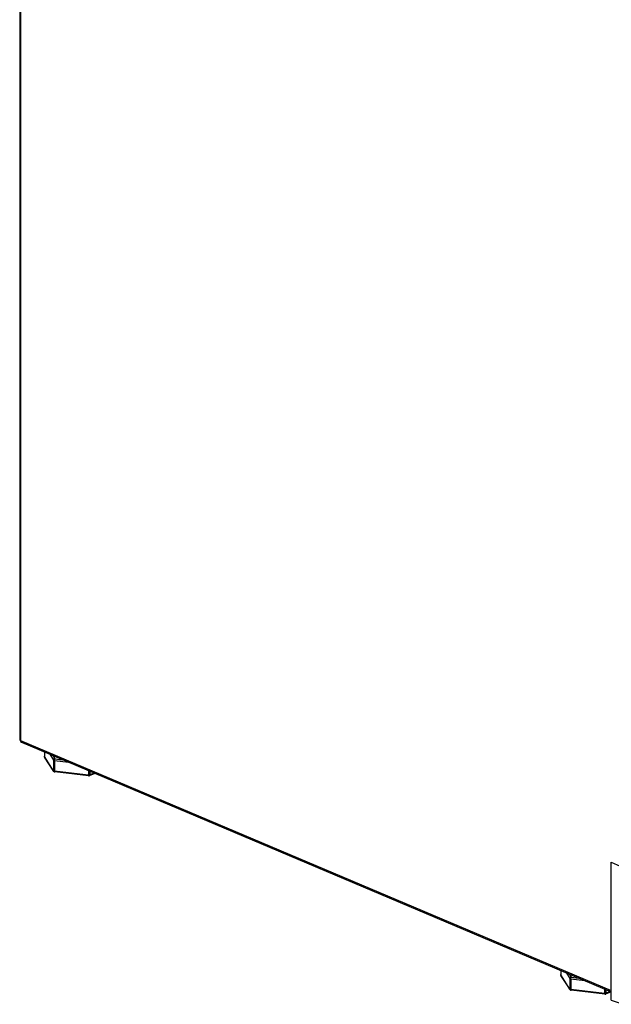
# Model space of a CAD drawing. Units: inches. Extents: x -62 to 67, y -6 to 68.
# Drawn here: x -62 to -49, y -6 to 15 of the extents above; entities that cross this region are included whole.
import ezdxf

# ---------------------------------------------------------------- set-up
doc = ezdxf.new("R2010")
doc.units = ezdxf.units.IN
doc.header["$LTSCALE"] = 2.42
doc.header["$MEASUREMENT"] = 0
doc.layers.get('0').update_dxf_attribs({"linetype": 'CONTINUOUS'})
doc.layers.add('00_COMPONENTS', color=7, linetype='CONTINUOUS')
doc.layers.add('03_ALL_AXES', color=7, linetype='CONTINUOUS')

msp = doc.modelspace()

# ---------------------------------------------------------------- linework, layer by layer
at = {"color": 7, "linetype": 'Continuous'}
for p, q in [((-49.473, -6.177), (-49.473, -3.185)), ((-49.473, -3.185), (-49.213, -3.299)), ((-49.473, -6.177), (-49.213, -6.268))]:
    msp.add_line(p, q, dxfattribs=at)
at = {"layer": '00_COMPONENTS', "color": 7, "linetype": 'Continuous'}
for p, q in [((-61.781, -0.794), (-61.781, -0.887)), ((-61.78, -0.795), (-61.78, -0.89)), ((-61.664, -0.844), (-61.582, -0.972)), ((-61.78, -0.89), (-61.781, -0.887)), ((-61.582, -1.2), (-61.78, -0.89)), ((-61.578, -1.213), (-61.777, -0.903)), ((-61.598, -0.872), (-61.553, -0.941)), ((-61.582, -0.972), (-61.582, -1.2)), ((-61.561, -0.981), (-61.561, -1.209)), ((-61.561, -0.981), (-61.257, -1.016)), ((-61.553, -0.941), (-61.388, -0.96)), ((-60.827, -1.294), (-61.561, -1.209)), ((-60.822, -1.312), (-61.557, -1.227)), ((-60.827, -1.198), (-60.827, -1.294)), ((-60.685, -1.258), (-60.807, -1.309)), ((-60.798, -1.21), (-60.798, -1.291)), ((-60.702, -1.25), (-60.798, -1.291)), ((-50.572, -5.531), (-50.572, -5.624)), ((-50.571, -5.532), (-50.571, -5.627)), ((-50.571, -5.627), (-50.572, -5.624)), ((-50.373, -5.937), (-50.571, -5.627)), ((-50.369, -5.95), (-50.567, -5.64)), ((-50.455, -5.581), (-50.373, -5.709)), ((-50.389, -5.609), (-50.344, -5.679)), ((-50.373, -5.709), (-50.373, -5.937)), ((-50.352, -5.718), (-50.048, -5.753)), ((-50.352, -5.718), (-50.352, -5.946)), ((-50.344, -5.679), (-50.179, -5.698)), ((-49.618, -6.031), (-50.352, -5.946)), ((-49.613, -6.049), (-50.348, -5.964)), ((-49.618, -5.935), (-49.618, -6.031)), ((-49.589, -5.947), (-49.589, -6.028)), ((-49.476, -5.995), (-49.598, -6.047)), ((-49.493, -5.988), (-49.589, -6.028))]:
    msp.add_line(p, q, dxfattribs=at)
for centre, radius, start, end in [((-61.751, -0.887), 0.03, 180.0005, 195.6848), ((-61.751, -0.887), 0.03, 195.6975, 212.5693), ((-61.757, -0.891), 0.0234, 196.3722, 197.3608), ((-61.757, -0.891), 0.0231, 197.3181, 212.5624), ((-61.553, -1.197), 0.03, 212.4369, 263.4047), ((-60.819, -1.282), 0.03, 263.4055, 292.9146), ((-50.542, -5.624), 0.03, 180.0005, 195.6848), ((-50.542, -5.624), 0.03, 195.6975, 212.5693), ((-50.548, -5.628), 0.0234, 196.3722, 197.3608), ((-50.548, -5.628), 0.0231, 197.3181, 212.5624), ((-50.344, -5.934), 0.03, 212.4369, 263.4047), ((-49.61, -6.019), 0.03, 263.4055, 292.9146)]:
    msp.add_arc(centre, radius, start, end, dxfattribs=at)
for points, knots in [([(-61.779, -0.897), (-61.779, -0.897), (-61.78, -0.894), (-61.78, -0.892), (-61.78, -0.89)], [0, 0, 0, 0, 0.248206, 1, 1, 1, 1]), ([(-61.553, -0.941), (-61.555, -0.942), (-61.559, -0.942), (-61.564, -0.945), (-61.569, -0.948), (-61.574, -0.952), (-61.577, -0.956), (-61.58, -0.961), (-61.582, -0.966), (-61.582, -0.97), (-61.582, -0.972)], [0, 0, 0, 0, 0.126043, 0.253927, 0.382416, 0.51047, 0.636968, 0.760996, 0.882103, 1, 1, 1, 1]), ([(-61.582, -0.972), (-61.582, -0.972), (-61.581, -0.974), (-61.579, -0.975), (-61.577, -0.976), (-61.574, -0.978), (-61.571, -0.979), (-61.568, -0.98), (-61.565, -0.98), (-61.562, -0.981), (-61.561, -0.981)], [0, 0, 0, 0, 0.085336, 0.18223, 0.291465, 0.412932, 0.545943, 0.6893, 0.841421, 1, 1, 1, 1]), ([(-61.561, -0.981), (-61.561, -0.979), (-61.561, -0.975), (-61.561, -0.969), (-61.56, -0.964), (-61.559, -0.958), (-61.558, -0.953), (-61.556, -0.948), (-61.555, -0.945), (-61.554, -0.943), (-61.553, -0.942), (-61.553, -0.941)], [0, 0, 0, 0, 0.136562, 0.279942, 0.424773, 0.565938, 0.69832, 0.81724, 0.918794, 0.962093, 1, 1, 1, 1]), ([(-61.561, -1.209), (-61.562, -1.209), (-61.565, -1.209), (-61.568, -1.208), (-61.571, -1.207), (-61.574, -1.206), (-61.577, -1.205), (-61.579, -1.203), (-61.581, -1.202), (-61.582, -1.201), (-61.582, -1.2)], [0, 0, 0, 0, 0.158583, 0.310715, 0.45408, 0.587089, 0.708548, 0.817772, 0.914664, 1, 1, 1, 1]), ([(-61.582, -1.2), (-61.582, -1.203), (-61.582, -1.206), (-61.58, -1.21), (-61.579, -1.212), (-61.578, -1.213)], [0, 0, 0, 0, 0.503929, 0.752635, 1, 1, 1, 1]), ([(-61.557, -1.227), (-61.557, -1.227), (-61.557, -1.227), (-61.558, -1.226), (-61.558, -1.226), (-61.558, -1.225), (-61.559, -1.225), (-61.559, -1.223), (-61.56, -1.222), (-61.56, -1.219), (-61.561, -1.216), (-61.561, -1.213), (-61.561, -1.21), (-61.561, -1.209)], [0, 0, 0, 0, 0.026793, 0.055642, 0.088157, 0.125414, 0.168077, 0.21651, 0.330956, 0.468498, 0.62759, 0.805935, 1, 1, 1, 1]), ([(-60.798, -1.291), (-60.799, -1.291), (-60.801, -1.292), (-60.804, -1.293), (-60.807, -1.294), (-60.813, -1.294), (-60.819, -1.295), (-60.824, -1.294), (-60.827, -1.294)], [0, 0, 0, 0, 0.106795, 0.222085, 0.344296, 0.471831, 0.736026, 1, 1, 1, 1]), ([(-60.827, -1.294), (-60.827, -1.295), (-60.827, -1.298), (-60.827, -1.301), (-60.826, -1.304), (-60.826, -1.306), (-60.825, -1.308), (-60.825, -1.309), (-60.824, -1.31), (-60.824, -1.311), (-60.823, -1.311), (-60.823, -1.311), (-60.822, -1.312), (-60.822, -1.312)], [0, 0, 0, 0, 0.194076, 0.372429, 0.531525, 0.669068, 0.783509, 0.831939, 0.874597, 0.91185, 0.944361, 0.973207, 1, 1, 1, 1]), ([(-60.807, -1.309), (-60.806, -1.309), (-60.805, -1.308), (-60.803, -1.307), (-60.801, -1.305), (-60.8, -1.302), (-60.798, -1.298), (-60.798, -1.294), (-60.798, -1.292), (-60.798, -1.291)], [0, 0, 0, 0, 0.107323, 0.216932, 0.330841, 0.450566, 0.710582, 0.851983, 1, 1, 1, 1]), ([(-50.57, -5.634), (-50.57, -5.634), (-50.571, -5.631), (-50.571, -5.629), (-50.571, -5.627)], [0, 0, 0, 0, 0.248206, 1, 1, 1, 1]), ([(-50.344, -5.679), (-50.346, -5.679), (-50.35, -5.68), (-50.355, -5.682), (-50.36, -5.685), (-50.365, -5.689), (-50.368, -5.693), (-50.371, -5.698), (-50.373, -5.704), (-50.373, -5.707), (-50.373, -5.709)], [0, 0, 0, 0, 0.126043, 0.253927, 0.382416, 0.51047, 0.636968, 0.760996, 0.882103, 1, 1, 1, 1]), ([(-50.373, -5.709), (-50.373, -5.71), (-50.372, -5.711), (-50.37, -5.712), (-50.368, -5.714), (-50.365, -5.715), (-50.362, -5.716), (-50.359, -5.717), (-50.356, -5.717), (-50.353, -5.718), (-50.352, -5.718)], [0, 0, 0, 0, 0.085336, 0.18223, 0.291465, 0.412932, 0.545943, 0.6893, 0.841421, 1, 1, 1, 1]), ([(-50.352, -5.718), (-50.352, -5.716), (-50.352, -5.712), (-50.351, -5.707), (-50.351, -5.701), (-50.35, -5.695), (-50.349, -5.69), (-50.347, -5.685), (-50.346, -5.682), (-50.345, -5.68), (-50.344, -5.679), (-50.344, -5.679)], [0, 0, 0, 0, 0.136562, 0.279942, 0.424773, 0.565938, 0.69832, 0.81724, 0.918794, 0.962093, 1, 1, 1, 1]), ([(-50.352, -5.946), (-50.353, -5.946), (-50.356, -5.946), (-50.359, -5.945), (-50.362, -5.944), (-50.365, -5.943), (-50.368, -5.942), (-50.37, -5.941), (-50.372, -5.939), (-50.373, -5.938), (-50.373, -5.937)], [0, 0, 0, 0, 0.158583, 0.310715, 0.45408, 0.587089, 0.708548, 0.817772, 0.914664, 1, 1, 1, 1]), ([(-50.373, -5.937), (-50.373, -5.94), (-50.373, -5.943), (-50.371, -5.947), (-50.37, -5.949), (-50.369, -5.95)], [0, 0, 0, 0, 0.503929, 0.752635, 1, 1, 1, 1]), ([(-50.348, -5.964), (-50.348, -5.964), (-50.348, -5.964), (-50.349, -5.963), (-50.349, -5.963), (-50.349, -5.962), (-50.35, -5.962), (-50.35, -5.961), (-50.351, -5.959), (-50.351, -5.956), (-50.352, -5.953), (-50.352, -5.95), (-50.352, -5.948), (-50.352, -5.946)], [0, 0, 0, 0, 0.026793, 0.055642, 0.088157, 0.125414, 0.168077, 0.21651, 0.330956, 0.468498, 0.62759, 0.805935, 1, 1, 1, 1]), ([(-49.589, -6.028), (-49.59, -6.028), (-49.592, -6.029), (-49.595, -6.03), (-49.598, -6.031), (-49.603, -6.031), (-49.61, -6.032), (-49.615, -6.031), (-49.618, -6.031)], [0, 0, 0, 0, 0.106795, 0.222085, 0.344296, 0.471831, 0.736026, 1, 1, 1, 1]), ([(-49.618, -6.031), (-49.618, -6.032), (-49.618, -6.035), (-49.617, -6.038), (-49.617, -6.041), (-49.617, -6.044), (-49.616, -6.045), (-49.616, -6.047), (-49.615, -6.047), (-49.615, -6.048), (-49.614, -6.048), (-49.614, -6.049), (-49.613, -6.049), (-49.613, -6.049)], [0, 0, 0, 0, 0.194076, 0.372429, 0.531525, 0.669068, 0.783509, 0.831939, 0.874597, 0.91185, 0.944361, 0.973207, 1, 1, 1, 1]), ([(-49.598, -6.047), (-49.597, -6.046), (-49.596, -6.046), (-49.594, -6.044), (-49.592, -6.042), (-49.591, -6.039), (-49.589, -6.035), (-49.589, -6.031), (-49.589, -6.029), (-49.589, -6.028)], [0, 0, 0, 0, 0.107323, 0.216932, 0.330841, 0.450566, 0.710582, 0.851983, 1, 1, 1, 1])]:
    msp.add_open_spline(points, degree=3, knots=knots, dxfattribs=at)
at = {"layer": '03_ALL_AXES', "color": 7, "linetype": 'Continuous'}
for p, q in [((-62.318, 28.564), (-62.318, -0.528)), ((-62.301, 28.556), (-62.301, -0.546)), ((-62.301, -0.546), (-49.473, -5.967)), ((-62.282, -0.583), (-49.473, -5.996))]:
    msp.add_line(p, q, dxfattribs=at)
for points, knots in [([(-62.318, -0.528), (-62.318, -0.53), (-62.317, -0.534), (-62.313, -0.538), (-62.308, -0.543), (-62.303, -0.545), (-62.301, -0.546)], [0, 0, 0, 0, 0.192427, 0.415273, 0.68402, 1, 1, 1, 1]), ([(-62.301, -0.546), (-62.301, -0.548), (-62.3, -0.557), (-62.298, -0.565), (-62.295, -0.57)], [0, 0, 0, 0, 0.269912, 1, 1, 1, 1]), ([(-62.295, -0.57), (-62.294, -0.573), (-62.29, -0.578), (-62.285, -0.581), (-62.282, -0.583)], [0, 0, 0, 0, 0.517083, 1, 1, 1, 1])]:
    msp.add_open_spline(points, degree=3, knots=knots, dxfattribs=at)

doc.saveas('drawing.dxf')
